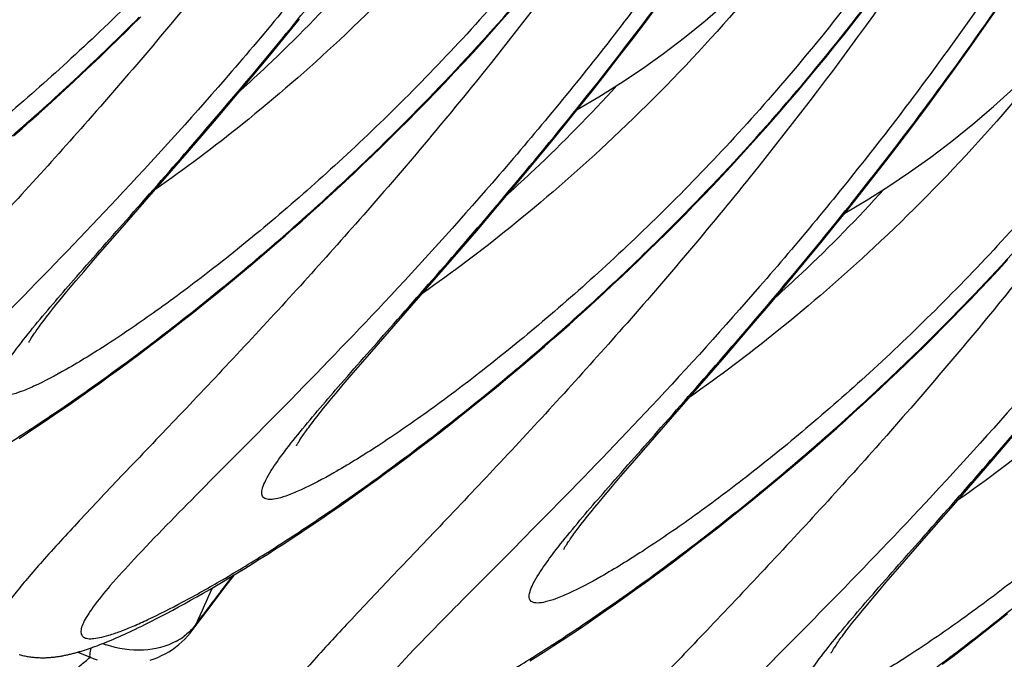
# Model space of a CAD drawing. Units: millimetres. Extents: x 0 to 297, y 0 to 210.
# Drawn here: x 196 to 202, y 92 to 96 of the extents above; entities that cross this region are included whole.
import ezdxf

# ---------------------------------------------------------------- set-up
doc = ezdxf.new("R2010")
doc.units = ezdxf.units.MM
doc.header["$LTSCALE"] = 16.335
doc.layers.get('0').update_dxf_attribs({"linetype": 'CONTINUOUS'})

msp = doc.modelspace()

# ---------------------------------------------------------------- linework, layer by layer
at = {"color": 7, "linetype": 'CONTINUOUS'}
for p, q in [((198.77159, 95.76102), (198.83084, 95.82855)), ((199.67612, 95.75401), (199.76336, 95.87051)), ((200.98383, 95.75356), (201.04301, 95.82969)), ((201.80245, 95.72128), (201.89535, 95.85516)), ((197.42843, 95.67888), (197.50511, 95.77319)), ((198.71243, 95.69443), (198.77159, 95.76102)), ((199.59024, 95.64087), (199.67612, 95.75401)), ((200.92455, 95.67839), (200.98383, 95.75356)), ((201.71051, 95.59096), (201.80245, 95.72128)), ((196.3099, 95.59057), (196.36643, 95.64561)), ((196.36643, 95.64561), (196.42326, 95.70152)), ((197.31653, 95.54279), (197.42843, 95.67888)), ((198.65337, 95.62879), (198.71243, 95.69443)), ((200.8652, 95.60417), (200.92455, 95.67839)), ((196.25368, 95.53642), (196.3099, 95.59057)), ((198.59445, 95.5641), (198.65337, 95.62879)), ((199.50577, 95.53106), (199.59024, 95.64087)), ((200.8058, 95.53091), (200.8652, 95.60417)), ((201.61962, 95.46416), (201.71051, 95.59096)), ((196.1978, 95.48314), (196.25368, 95.53642)), ((197.20846, 95.41295), (197.31653, 95.54279)), ((198.53566, 95.50035), (198.59445, 95.5641)), ((199.42278, 95.42451), (199.50577, 95.53106)), ((200.74637, 95.45861), (200.8058, 95.53091)), ((196.14227, 95.43072), (196.1978, 95.48314)), ((198.47705, 95.43754), (198.53566, 95.50035)), ((200.68694, 95.38726), (200.74637, 95.45861)), ((201.52987, 95.34082), (201.61962, 95.46416)), ((196.08709, 95.37916), (196.14227, 95.43072)), ((197.10427, 95.28911), (197.20846, 95.41295)), ((198.41861, 95.37568), (198.47705, 95.43754)), ((199.34131, 95.32113), (199.42278, 95.42451)), ((196.03229, 95.32844), (196.08709, 95.37916)), ((198.36037, 95.31475), (198.41861, 95.37568)), ((200.62753, 95.31688), (200.68694, 95.38726)), ((201.44134, 95.22092), (201.52987, 95.34082)), ((195.92383, 95.22952), (195.97786, 95.27857)), ((195.97786, 95.27857), (196.03229, 95.32844)), ((196.97148, 95.13298), (197.10427, 95.28911)), ((198.30235, 95.25474), (198.36037, 95.31475)), ((199.2614, 95.22086), (199.34131, 95.32113)), ((200.56815, 95.24744), (200.62753, 95.31688)), ((195.87021, 95.1813), (195.92383, 95.22952)), ((198.24457, 95.19566), (198.30235, 95.25474)), ((199.18309, 95.1236), (199.2614, 95.22086)), ((200.50882, 95.17896), (200.56815, 95.24744)), ((201.35411, 95.10443), (201.44134, 95.22092)), ((195.817, 95.1339), (195.87021, 95.1813)), ((198.18704, 95.13749), (198.24457, 95.19566)), ((200.44957, 95.11143), (200.50882, 95.17896)), ((195.71187, 95.04152), (195.76422, 95.08731)), ((195.76422, 95.08731), (195.817, 95.1339)), ((196.81543, 94.95156), (196.97148, 95.13298)), ((198.12977, 95.08023), (198.18704, 95.13749)), ((200.39041, 95.04485), (200.44957, 95.11143)), ((201.26822, 94.99128), (201.35411, 95.10443)), ((198.07279, 95.02387), (198.12977, 95.08023)), ((200.33135, 94.97921), (200.39041, 95.04485)), ((197.95973, 94.9138), (198.01611, 94.96839)), ((198.01611, 94.96839), (198.07279, 95.02387)), ((198.95807, 94.84925), (199.06869, 94.98323)), ((200.27243, 94.91451), (200.33135, 94.97921)), ((201.18375, 94.88147), (201.26822, 94.99128)), ((196.58904, 94.69117), (196.81543, 94.95156)), ((197.90368, 94.86008), (197.95973, 94.9138)), ((200.21365, 94.85076), (200.27243, 94.91451)), ((197.84797, 94.80723), (197.90368, 94.86008)), ((198.85128, 94.72143), (198.95807, 94.84925)), ((200.15503, 94.78796), (200.21365, 94.85076)), ((201.10076, 94.77492), (201.18375, 94.88147)), ((197.79262, 94.75524), (197.84797, 94.80723)), ((200.09659, 94.72609), (200.15503, 94.78796)), ((197.73762, 94.7041), (197.79262, 94.75524)), ((198.7484, 94.59955), (198.85128, 94.72143)), ((200.03835, 94.66516), (200.09659, 94.72609)), ((201.01929, 94.67154), (201.10076, 94.77492)), ((196.39183, 94.46552), (196.58904, 94.69117)), ((197.62878, 94.60435), (197.68301, 94.65381)), ((197.68301, 94.65381), (197.73762, 94.7041)), ((199.98034, 94.60516), (200.03835, 94.66516)), ((200.93938, 94.57127), (201.01929, 94.67154)), ((197.57495, 94.55572), (197.62878, 94.60435)), ((198.61736, 94.44591), (198.7484, 94.59955)), ((199.92255, 94.54607), (199.98034, 94.60516)), ((197.52153, 94.50791), (197.57495, 94.55572)), ((199.86502, 94.48791), (199.92255, 94.54607)), ((200.86107, 94.47402), (200.93938, 94.57127)), ((197.46854, 94.46092), (197.52153, 94.50791)), ((199.80775, 94.43064), (199.86502, 94.48791)), ((200.78439, 94.37971), (200.86107, 94.47402)), ((196.22434, 94.27304), (196.39183, 94.46552)), ((197.36385, 94.36933), (197.41597, 94.41473)), ((197.41597, 94.41473), (197.46854, 94.46092)), ((198.46354, 94.26746), (198.61736, 94.44591)), ((199.75077, 94.37428), (199.80775, 94.43064)), ((197.28649, 94.30271), (197.36385, 94.36933)), ((199.69409, 94.3188), (199.75077, 94.37428)), ((200.6725, 94.24362), (200.78439, 94.37971)), ((197.21016, 94.23782), (197.28649, 94.30271)), ((199.63771, 94.26421), (199.69409, 94.3188)), ((196.15178, 94.18876), (196.22434, 94.27304)), ((197.13486, 94.17462), (197.21016, 94.23782)), ((198.06981, 93.81593), (198.46354, 94.26746)), ((199.58166, 94.21049), (199.63771, 94.26421)), ((200.56443, 94.11377), (200.6725, 94.24362)), ((201.89163, 94.20117), (201.95041, 94.26492)), ((196.10223, 94.13063), (196.15178, 94.18876)), ((197.06059, 94.11308), (197.13486, 94.17462)), ((199.52595, 94.15765), (199.58166, 94.21049)), ((201.83301, 94.13837), (201.89163, 94.20117)), ((196.05687, 94.07683), (196.10223, 94.13063)), ((196.98738, 94.05315), (197.06059, 94.11308)), ((199.41561, 94.05452), (199.4706, 94.10566)), ((199.4706, 94.10566), (199.52595, 94.15765)), ((200.46024, 93.98994), (200.56443, 94.11377)), ((201.77457, 94.0765), (201.83301, 94.13837)), ((196.00296, 94.01185), (196.02898, 94.04338)), ((196.02898, 94.04338), (196.05687, 94.07683)), ((196.91522, 93.9948), (196.98738, 94.05315)), ((199.36099, 94.00422), (199.41561, 94.05452)), ((201.71633, 94.01557), (201.77457, 94.0765)), ((195.95653, 93.95457), (195.97881, 93.98224)), ((195.97881, 93.98224), (196.00296, 94.01185)), ((196.84412, 93.938), (196.91522, 93.9948)), ((199.30676, 93.95476), (199.36099, 94.00422)), ((200.32744, 93.8338), (200.46024, 93.98994)), ((201.65832, 93.95557), (201.71633, 94.01557)), ((195.91745, 93.9049), (195.93609, 93.92879)), ((195.93609, 93.92879), (195.95653, 93.95457)), ((196.7741, 93.88271), (196.84412, 93.938)), ((199.25293, 93.90614), (199.30676, 93.95476)), ((201.60053, 93.89649), (201.65832, 93.95557)), ((196.70514, 93.82889), (196.7741, 93.88271)), ((199.14652, 93.81133), (199.19952, 93.85833)), ((199.19952, 93.85833), (199.25293, 93.90614)), ((201.543, 93.83832), (201.60053, 93.89649)), ((196.63726, 93.77653), (196.70514, 93.82889)), ((197.90232, 93.62345), (198.06981, 93.81593)), ((199.09395, 93.76514), (199.14652, 93.81133)), ((200.17139, 93.65239), (200.32744, 93.8338)), ((201.48574, 93.78106), (201.543, 93.83832)), ((196.57046, 93.72557), (196.63726, 93.77653)), ((199.04183, 93.71974), (199.09395, 93.76514)), ((201.42875, 93.72469), (201.48574, 93.78106)), ((196.44006, 93.62775), (196.50472, 93.67599)), ((196.50472, 93.67599), (196.57046, 93.72557)), ((198.96447, 93.65312), (199.04183, 93.71974)), ((201.31569, 93.61462), (201.37207, 93.66922)), ((201.37207, 93.66922), (201.42875, 93.72469)), ((196.37645, 93.58083), (196.44006, 93.62775)), ((197.82976, 93.53917), (197.90232, 93.62345)), ((198.88814, 93.58823), (198.96447, 93.65312)), ((199.945, 93.39199), (200.17139, 93.65239)), ((201.25965, 93.56091), (201.31569, 93.61462)), ((196.31392, 93.5352), (196.37645, 93.58083)), ((198.81284, 93.52503), (198.88814, 93.58823)), ((201.20394, 93.50806), (201.25965, 93.56091)), ((196.19201, 93.4477), (196.25244, 93.49083)), ((196.25244, 93.49083), (196.31392, 93.5352)), ((197.73486, 93.42725), (197.78022, 93.48105)), ((197.78022, 93.48105), (197.82976, 93.53917)), ((198.73857, 93.46349), (198.81284, 93.52503)), ((201.14858, 93.45607), (201.20394, 93.50806)), ((196.13264, 93.40576), (196.19201, 93.4477)), ((197.70696, 93.39379), (197.73486, 93.42725)), ((198.66536, 93.40356), (198.73857, 93.46349)), ((201.09359, 93.40493), (201.14858, 93.45607)), ((196.01703, 93.32541), (196.07431, 93.36501)), ((196.07431, 93.36501), (196.13264, 93.40576)), ((197.65679, 93.33265), (197.68094, 93.36226)), ((197.68094, 93.36226), (197.70696, 93.39379)), ((198.5932, 93.34521), (198.66536, 93.40356)), ((199.7478, 93.16634), (199.945, 93.39199)), ((201.03897, 93.35464), (201.09359, 93.40493)), ((195.96077, 93.28694), (196.01703, 93.32541)), ((197.61407, 93.27921), (197.63451, 93.30498)), ((197.63451, 93.30498), (197.65679, 93.33265)), ((198.52211, 93.28841), (198.5932, 93.34521)), ((200.93091, 93.25655), (200.98474, 93.30518)), ((200.98474, 93.30518), (201.03897, 93.35464)), ((195.85134, 93.21329), (195.90554, 93.24958)), ((195.90554, 93.24958), (195.96077, 93.28694)), ((197.59543, 93.25532), (197.61407, 93.27921)), ((198.38313, 93.17931), (198.45208, 93.23312)), ((198.45208, 93.23312), (198.52211, 93.28841)), ((200.8775, 93.20874), (200.93091, 93.25655)), ((195.74596, 93.14387), (195.79815, 93.17806)), ((195.79815, 93.17806), (195.85134, 93.21329)), ((198.31525, 93.12694), (198.38313, 93.17931)), ((200.8245, 93.16174), (200.8775, 93.20874)), ((201.84937, 93.0028), (202.00542, 93.18421)), ((198.24844, 93.07598), (198.31525, 93.12694)), ((199.58031, 92.97386), (199.7478, 93.16634)), ((200.71981, 93.07016), (200.77193, 93.11555)), ((200.77193, 93.11555), (200.8245, 93.16174)), ((198.1827, 93.0264), (198.24844, 93.07598)), ((200.64246, 93.00354), (200.71981, 93.07016)), ((198.11804, 92.97816), (198.1827, 93.0264)), ((200.56612, 92.93864), (200.64246, 93.00354)), ((201.62299, 92.74241), (201.84937, 93.0028)), ((197.9919, 92.88562), (198.05444, 92.93125)), ((198.05444, 92.93125), (198.11804, 92.97816)), ((199.50774, 92.88958), (199.58031, 92.97386)), ((200.49082, 92.87545), (200.56612, 92.93864)), ((197.93042, 92.84125), (197.9919, 92.88562)), ((199.4582, 92.83146), (199.50774, 92.88958)), ((200.41655, 92.8139), (200.49082, 92.87545)), ((197.86999, 92.79811), (197.93042, 92.84125)), ((199.41284, 92.77766), (199.4582, 92.83146)), ((200.34334, 92.75397), (200.41655, 92.8139)), ((197.75229, 92.71542), (197.81062, 92.75618)), ((197.81062, 92.75618), (197.86999, 92.79811)), ((199.35892, 92.71267), (199.38494, 92.7442)), ((199.38494, 92.7442), (199.41284, 92.77766)), ((200.27118, 92.69562), (200.34334, 92.75397)), ((201.42578, 92.51676), (201.62299, 92.74241)), ((197.69501, 92.67582), (197.75229, 92.71542)), ((199.31249, 92.65539), (199.33477, 92.68307)), ((199.33477, 92.68307), (199.35892, 92.71267)), ((200.20009, 92.63882), (200.27118, 92.69562)), ((197.58353, 92.59999), (197.63875, 92.63735)), ((197.63875, 92.63735), (197.69501, 92.67582)), ((199.27341, 92.60573), (199.29205, 92.62962)), ((199.29205, 92.62962), (199.31249, 92.65539)), ((200.13006, 92.58353), (200.20009, 92.63882)), ((200.06111, 92.52972), (200.13006, 92.58353)), ((197.40677, 92.48311), (197.45862, 92.51696)), ((197.45862, 92.51696), (197.51148, 92.55184)), ((199.99323, 92.47735), (200.06111, 92.52972)), ((201.25829, 92.32427), (201.42578, 92.51676)), ((197.30604, 92.4184), (197.35591, 92.45026)), ((197.35591, 92.45026), (197.40677, 92.48311)), ((199.92642, 92.42639), (199.99323, 92.47735)), ((197.20923, 92.35755), (197.25715, 92.38751)), ((197.25715, 92.38751), (197.30604, 92.4184)), ((199.79602, 92.32858), (199.86069, 92.37681)), ((199.86069, 92.37681), (199.92642, 92.42639)), ((197.11627, 92.30041), (197.16227, 92.32853)), ((197.16227, 92.32853), (197.20923, 92.35755)), ((199.73242, 92.28166), (199.79602, 92.32858)), ((201.18573, 92.24), (201.25829, 92.32427)), ((196.98399, 92.22136), (197.02712, 92.24683)), ((197.02712, 92.24683), (197.07122, 92.27318)), ((197.07122, 92.27318), (197.11627, 92.30041)), ((199.66988, 92.23603), (199.73242, 92.28166)), ((196.90073, 92.17305), (196.94186, 92.19677)), ((196.94186, 92.19677), (196.98399, 92.22136)), ((199.54798, 92.14852), (199.6084, 92.19166)), ((199.6084, 92.19166), (199.66988, 92.23603)), ((201.13618, 92.18187), (201.18573, 92.24)), ((196.78346, 92.10705), (196.82152, 92.1282)), ((196.82152, 92.1282), (196.86061, 92.15019)), ((196.86061, 92.15019), (196.90073, 92.17305)), ((199.4886, 92.10659), (199.54798, 92.14852)), ((201.06292, 92.09462), (201.09082, 92.12807)), ((201.09082, 92.12807), (201.13618, 92.18187)), ((196.67545, 92.0486), (196.71044, 92.06727)), ((196.71044, 92.06727), (196.74644, 92.08675)), ((196.74644, 92.08675), (196.78346, 92.10705)), ((196.83063, 91.93753), (196.92338, 92.06075)), ((199.37299, 92.02624), (199.43028, 92.06584)), ((199.43028, 92.06584), (199.4886, 92.10659)), ((201.01275, 92.03348), (201.0369, 92.06308)), ((201.0369, 92.06308), (201.06292, 92.09462)), ((196.55576, 91.98687), (196.57653, 91.99732)), ((196.57653, 91.99732), (196.6085, 92.01364)), ((196.6085, 92.01364), (196.64147, 92.03073)), ((196.64147, 92.03073), (196.67545, 92.0486)), ((196.85917, 91.98328), (196.89824, 92.03532)), ((199.31673, 91.98777), (199.37299, 92.02624)), ((200.97003, 91.98003), (200.99048, 92.0058)), ((200.99048, 92.0058), (201.01275, 92.03348)), ((201.87807, 91.98923), (201.94916, 92.04604)), ((196.4401, 91.93089), (196.45836, 91.93945)), ((196.45836, 91.93945), (196.47701, 91.94831)), ((196.47701, 91.94831), (196.49607, 91.95747)), ((196.49607, 91.95747), (196.51554, 91.96694)), ((196.51554, 91.96694), (196.53544, 91.97674)), ((196.53544, 91.97674), (196.55576, 91.98687)), ((199.2073, 91.91411), (199.26151, 91.9504)), ((199.26151, 91.9504), (199.31673, 91.98777)), ((200.95139, 91.95614), (200.97003, 91.98003)), ((201.80804, 91.93394), (201.87807, 91.98923)), ((196.30734, 91.87238), (196.32272, 91.87878)), ((196.32272, 91.87878), (196.33842, 91.88543)), ((196.33842, 91.88543), (196.35447, 91.89233)), ((196.35447, 91.89233), (196.37087, 91.89949)), ((196.37087, 91.89949), (196.38762, 91.90693)), ((196.38762, 91.90693), (196.40474, 91.91463)), ((196.40474, 91.91463), (196.42223, 91.92262)), ((196.42223, 91.92262), (196.4401, 91.93089)), ((199.10192, 91.84469), (199.15411, 91.87889)), ((199.15411, 91.87889), (199.2073, 91.91411)), ((201.67121, 91.82776), (201.73909, 91.88013)), ((201.73909, 91.88013), (201.80804, 91.93394)), ((196.16828, 91.8203), (196.18122, 91.82464)), ((196.18122, 91.82464), (196.19433, 91.82915)), ((196.19433, 91.82915), (196.20763, 91.83385)), ((196.20763, 91.83385), (196.22113, 91.83873)), ((196.22113, 91.83873), (196.23486, 91.84381)), ((196.23486, 91.84381), (196.24882, 91.8491)), ((196.24882, 91.8491), (196.26303, 91.85459)), ((196.26303, 91.85459), (196.27751, 91.86029)), ((196.27751, 91.86029), (196.29228, 91.86622)), ((196.29228, 91.86622), (196.30734, 91.87238)), ((199.05073, 91.81152), (199.10192, 91.84469)), ((201.6044, 91.7768), (201.67121, 91.82776)), ((196.11556, 91.80397), (196.19286, 91.77078)), ((198.95132, 91.74811), (199.00053, 91.77933)), ((199.00053, 91.77933), (199.05073, 91.81152)), ((201.53867, 91.72722), (201.6044, 91.7768))]:
    msp.add_line(p, q, dxfattribs=at)
for points in [[(199.2487, 95.20505), (199.38346, 95.28464), (199.52011, 95.3708), (199.65525, 95.4616), (199.78889, 95.55713), (199.92097, 95.65746), (200.0519, 95.76299), (200.18173, 95.87394), (200.31031, 95.99035), (200.43765, 96.11238), (200.56385, 96.24033), (200.6887, 96.37417), (200.81182, 96.51363), (200.93316, 96.6588), (201.05262, 96.80976), (201.16974, 96.96604), (201.28441, 97.12763), (201.39662, 97.29462)], [(200.92668, 94.55546), (201.06144, 94.63505), (201.19809, 94.72121), (201.33323, 94.81201), (201.46687, 94.90755), (201.59896, 95.00787), (201.72988, 95.1134), (201.85971, 95.22435), (201.98829, 95.34076), (202.11563, 95.46279), (202.24183, 95.59074), (202.36669, 95.72458), (202.4898, 95.86404), (202.61114, 96.00921), (202.7306, 96.16017), (202.84772, 96.31645), (202.96239, 96.47805), (203.0746, 96.64503)], [(196.42326, 95.70152), (196.45179, 95.72982), (196.50906, 95.78708)], [(199.06869, 94.98323), (199.10641, 95.02929), (199.18309, 95.1236)], [(195.80767, 93.74635), (195.80784, 93.7467), (195.80832, 93.74765), (195.8091, 93.74915), (195.81017, 93.75114), (195.81154, 93.75364), (195.81324, 93.75663), (195.81524, 93.76008), (195.81756, 93.76399), (195.8202, 93.76836), (195.82317, 93.77315), (195.82648, 93.77839), (195.83012, 93.78405), (195.83409, 93.79012), (195.83839, 93.79658), (195.84303, 93.80345), (195.848, 93.8107), (195.8533, 93.81832), (195.85895, 93.82634), (195.86495, 93.83474), (195.87131, 93.84354), (195.87803, 93.85274), (195.88513, 93.86234), (195.89262, 93.87235), (195.90049, 93.88278), (195.90876, 93.89363), (195.91745, 93.9049)], [(197.48565, 93.09676), (197.48583, 93.09712), (197.4863, 93.09806), (197.48708, 93.09956), (197.48815, 93.10156), (197.48952, 93.10405), (197.49122, 93.10704), (197.49322, 93.1105), (197.49554, 93.1144), (197.49819, 93.11877), (197.50116, 93.12357), (197.50446, 93.1288), (197.5081, 93.13446), (197.51207, 93.14053), (197.51637, 93.14699), (197.52101, 93.15386), (197.52598, 93.16111), (197.53128, 93.16873), (197.53693, 93.17675), (197.54293, 93.18515), (197.54929, 93.19395), (197.55601, 93.20315), (197.56311, 93.21275), (197.5706, 93.22276), (197.57847, 93.23319), (197.58675, 93.24404), (197.59543, 93.25532)], [(197.51148, 92.55184), (197.52932, 92.5637), (197.58353, 92.59999)], [(199.16363, 92.44718), (199.16381, 92.44753), (199.16428, 92.44847), (199.16506, 92.44997), (199.16613, 92.45197), (199.1675, 92.45446), (199.1692, 92.45746), (199.1712, 92.46091), (199.17352, 92.46482), (199.17617, 92.46918), (199.17914, 92.47398), (199.18244, 92.47921), (199.18608, 92.48488), (199.19005, 92.49094), (199.19435, 92.4974), (199.19899, 92.50427), (199.20396, 92.51152), (199.20926, 92.51915), (199.21491, 92.52716), (199.22091, 92.53556), (199.22727, 92.54436), (199.234, 92.55356), (199.2411, 92.56316), (199.24858, 92.57317), (199.25645, 92.5836), (199.26473, 92.59445), (199.27341, 92.60573)], [(196.92338, 92.06075), (197.04463, 92.22056), (197.09677, 92.28859)], [(196.78563, 91.88531), (196.80282, 91.90364), (196.81901, 91.92265), (196.8307, 91.93762)], [(200.84162, 91.79759), (200.84179, 91.79794), (200.84226, 91.79888), (200.84304, 91.80038), (200.84411, 91.80238), (200.84549, 91.80488), (200.84718, 91.80787), (200.84918, 91.81132), (200.8515, 91.81523), (200.85415, 91.81959), (200.85712, 91.82439), (200.86042, 91.82962), (200.86406, 91.83529), (200.86803, 91.84135), (200.87233, 91.84782), (200.87697, 91.85468), (200.88194, 91.86193), (200.88724, 91.86956), (200.89289, 91.87757), (200.89889, 91.88598), (200.90525, 91.89477), (200.91198, 91.90397), (200.91908, 91.91358), (200.92656, 91.92359), (200.93443, 91.93401), (200.94271, 91.94486), (200.95139, 91.95614)], [(196.56792, 91.75232), (196.59263, 91.76079), (196.61687, 91.77043), (196.64055, 91.7812), (196.6636, 91.79309), (196.68598, 91.80605), (196.70759, 91.82005), (196.72841, 91.83503), (196.74839, 91.85095), (196.76747, 91.86772), (196.78563, 91.88531)], [(195.74661, 91.78822), (195.75374, 91.78626), (195.76087, 91.7844), (195.76802, 91.78265), (195.77518, 91.78101), (195.78233, 91.77947), (195.78946, 91.77804), (195.79658, 91.77671), (195.80368, 91.77549), (195.81075, 91.77438), (195.81779, 91.77336), (195.82479, 91.77245), (195.83176, 91.77163), (195.83869, 91.77091), (195.84557, 91.77028), (195.8524, 91.76974), (195.8592, 91.76929), (195.86593, 91.76893), (195.87262, 91.76864), (195.87926, 91.76845), (195.88584, 91.76832), (195.89237, 91.76828), (195.89884, 91.7683), (195.90526, 91.7684), (195.91162, 91.76857), (195.91792, 91.7688), (195.92418, 91.76909), (195.93037, 91.76944), (195.93652, 91.76985), (195.94265, 91.77032), (195.94875, 91.77085), (195.95484, 91.77143), (195.9609, 91.77206), (195.96696, 91.77275), (195.973, 91.77349), (195.97903, 91.77428), (195.98504, 91.77511), (195.99105, 91.776), (195.99705, 91.77693), (196.00305, 91.77791), (196.00904, 91.77894), (196.01503, 91.78001), (196.02101, 91.78112), (196.027, 91.78228), (196.03299, 91.78348), (196.03898, 91.78472), (196.04498, 91.78601), (196.05098, 91.78734), (196.05699, 91.78871), (196.06302, 91.79012), (196.06905, 91.79157), (196.07509, 91.79306), (196.08115, 91.79459), (196.08723, 91.79617), (196.09332, 91.79778), (196.09944, 91.79944), (196.10557, 91.80113), (196.11172, 91.80286), (196.11789, 91.80464), (196.12409, 91.80645), (196.13032, 91.80831), (196.13656, 91.8102), (196.14284, 91.81214), (196.14915, 91.81412), (196.15549, 91.81614), (196.16828, 91.8203)], [(196.19286, 91.77078), (196.21103, 91.76338), (196.23501, 91.75478)]]:
    msp.add_lwpolyline(points, dxfattribs=at)
for centre, radius, start, end in [((232.10084, 65.56526), 44.04414, 142.658103, 143.05922), ((160.43482, 108.55672), 40.01765, 335.533994, 335.886255), ((196.58611, 92.12165), 0.30611, 323.134781, 333.126977), ((196.54502, 92.21929), 0.39471, 298.62915, 307.000247), ((196.50532, 92.49356), 0.67898, 249.647027, 251.73992)]:
    msp.add_arc(centre, radius, start, end, dxfattribs=at)
for points, knots in [([(196.75795, 99.05304), (196.53089, 98.67475), (196.04392, 97.9562), (195.35807, 97.137), (194.79238, 96.54967), (194.38176, 96.15853), (193.98526, 95.81057), (193.61141, 95.50767), (193.26864, 95.25153), (192.96515, 95.04359), (192.70856, 94.88538), (192.52574, 94.78758), (192.40716, 94.73726), (192.34225, 94.71625), (192.29712, 94.7083), (192.26925, 94.71024), (192.25407, 94.71507), (192.24281, 94.72391), (192.23631, 94.73664), (192.23454, 94.75239), (192.23811, 94.77994), (192.25469, 94.82237), (192.27364, 94.8564), (192.2853, 94.87569)], [0, 0, 0, 0, 0.202637, 0.3977762, 0.4899257, 0.5770623, 0.658152, 0.7321488, 0.7979933, 0.8546302, 0.9010542, 0.9363985, 0.9497311, 0.9601413, 0.967724, 0.9705648, 0.9729007, 0.9749344, 0.9769636, 0.9792872, 0.9821105, 0.9896475, 1, 1, 1, 1]), ([(196.8732, 98.94857), (196.39883, 98.17717), (195.62685, 97.1025), (194.53587, 95.81483), (194.00795, 95.23766), (193.7557, 94.96824)], [0, 0, 0, 0, 0.5366153, 0.7812997, 1, 1, 1, 1]), ([(197.38719, 98.80944), (197.18389, 98.47074), (196.75938, 97.81603), (196.07696, 96.89629), (195.38273, 96.06014), (194.70973, 95.31842), (194.09154, 94.67901), (193.56237, 94.14853), (193.19341, 93.77599), (192.97222, 93.53363), (192.87454, 93.41538), (192.81997, 93.3361), (192.79405, 93.29037), (192.77957, 93.25295), (192.77582, 93.22194), (192.78855, 93.19746), (192.81594, 93.18679), (192.85215, 93.18607), (192.89964, 93.19345), (192.95846, 93.20936), (193.02872, 93.23375), (193.11011, 93.26671), (193.24079, 93.32557), (193.42861, 93.42104), (193.68007, 93.56249), (193.96481, 93.73608), (194.2783, 93.94099), (194.61592, 94.17642), (194.97302, 94.4416), (195.34503, 94.73583), (195.86568, 95.17511), (196.24798, 95.53237), (196.49894, 95.78428)], [0, 0, 0, 0, 0.0998363, 0.1970256, 0.2892849, 0.374384, 0.4500825, 0.5140324, 0.5637685, 0.5825566, 0.5969593, 0.6024746, 0.6068711, 0.6101984, 0.6126079, 0.6145172, 0.6166723, 0.6196382, 0.6236426, 0.6287646, 0.6350271, 0.6424272, 0.6509483, 0.6712437, 0.6956492, 0.723849, 0.7555072, 0.7902861, 0.8278567, 0.8679052, 0.9101337, 1, 1, 1, 1]), ([(194.15278, 94.48344), (194.23598, 94.58568), (194.43103, 94.81178), (194.76015, 95.18264), (195.14878, 95.6232), (195.75144, 96.32774), (196.54728, 97.33438), (197.13997, 98.21391), (197.42769, 98.68575)], [0, 0, 0, 0, 0.0741243, 0.1678786, 0.2788415, 0.4044753, 0.6892266, 1, 1, 1, 1]), ([(198.43593, 98.40345), (198.20887, 98.02516), (197.7219, 97.30661), (197.03605, 96.48742), (196.47036, 95.90008), (196.05975, 95.50894), (195.66324, 95.16098), (195.28939, 94.85808), (194.94662, 94.60194), (194.64314, 94.394), (194.38655, 94.23579), (194.20372, 94.13799), (194.08514, 94.08768), (194.02024, 94.06666), (193.9751, 94.05871), (193.94723, 94.06065), (193.93205, 94.06548), (193.92079, 94.07432), (193.91429, 94.08705), (193.91253, 94.10281), (193.91609, 94.13035), (193.93268, 94.17279), (193.95162, 94.20681), (193.96328, 94.2261)], [0, 0, 0, 0, 0.202637, 0.3977762, 0.4899257, 0.5770623, 0.658152, 0.7321488, 0.7979933, 0.8546302, 0.9010542, 0.9363985, 0.9497311, 0.9601413, 0.967724, 0.9705648, 0.9729007, 0.9749344, 0.9769636, 0.9792872, 0.9821105, 0.9896475, 1, 1, 1, 1]), ([(198.55118, 98.29898), (198.07681, 97.52758), (197.30483, 96.45291), (196.21386, 95.16524), (195.68593, 94.58807), (195.43368, 94.31865)], [0, 0, 0, 0, 0.5366153, 0.7812997, 1, 1, 1, 1]), ([(199.06517, 98.15985), (198.86187, 97.82115), (198.43737, 97.16645), (197.75494, 96.2467), (197.06071, 95.41055), (196.38771, 94.66884), (195.76952, 94.02943), (195.24035, 93.49894), (194.87139, 93.1264), (194.6502, 92.88405), (194.55252, 92.76579), (194.49795, 92.68651), (194.47203, 92.64079), (194.45755, 92.60336), (194.4538, 92.57236), (194.46653, 92.54787), (194.49392, 92.5372), (194.53013, 92.53648), (194.57762, 92.54387), (194.63644, 92.55977), (194.70671, 92.58417), (194.78809, 92.61713), (194.91878, 92.67598), (195.10659, 92.77146), (195.35806, 92.9129), (195.64279, 93.0865), (195.95628, 93.2914), (196.2939, 93.52683), (196.651, 93.79201), (197.02301, 94.08625), (197.54366, 94.52552), (197.92596, 94.88278), (198.17692, 95.13469)], [0, 0, 0, 0, 0.0998363, 0.1970256, 0.2892849, 0.374384, 0.4500825, 0.5140324, 0.5637685, 0.5825566, 0.5969593, 0.6024746, 0.6068711, 0.6101984, 0.6126079, 0.6145172, 0.6166723, 0.6196382, 0.6236426, 0.6287646, 0.6350271, 0.6424272, 0.6509483, 0.6712437, 0.6956492, 0.723849, 0.7555072, 0.7902861, 0.8278567, 0.8679052, 0.9101337, 1, 1, 1, 1]), ([(195.83077, 93.83385), (195.91396, 93.93609), (196.10902, 94.1622), (196.43813, 94.53305), (196.82677, 94.97361), (197.42942, 95.67816), (198.22527, 96.68479), (198.81795, 97.56433), (199.10567, 98.03616)], [0, 0, 0, 0, 0.0741243, 0.1678786, 0.2788415, 0.4044753, 0.6892266, 1, 1, 1, 1]), ([(200.11391, 97.75386), (199.88685, 97.37557), (199.39988, 96.65703), (198.71403, 95.83783), (198.14834, 95.25049), (197.73773, 94.85935), (197.34122, 94.51139), (196.96737, 94.20849), (196.62461, 93.95235), (196.32112, 93.74441), (196.06453, 93.5862), (195.8817, 93.4884), (195.76312, 93.43809), (195.69822, 93.41707), (195.65308, 93.40912), (195.62521, 93.41107), (195.61004, 93.41589), (195.59877, 93.42473), (195.59228, 93.43746), (195.59051, 93.45322), (195.59407, 93.48077), (195.61066, 93.5232), (195.6296, 93.55722), (195.64126, 93.57651)], [0, 0, 0, 0, 0.202637, 0.3977762, 0.4899257, 0.5770623, 0.658152, 0.7321488, 0.7979933, 0.8546302, 0.9010542, 0.9363985, 0.9497311, 0.9601413, 0.967724, 0.9705648, 0.9729007, 0.9749344, 0.9769636, 0.9792872, 0.9821105, 0.9896475, 1, 1, 1, 1]), ([(197.32528, 97.66532), (196.95054, 97.17317), (196.34877, 96.51381), (195.5058, 95.78227), (195.10848, 95.48261), (194.92077, 95.35188)], [0, 0, 0, 0, 0.5544243, 0.7949779, 1, 1, 1, 1]), ([(200.22916, 97.64939), (199.75479, 96.87799), (198.98282, 95.80332), (197.89184, 94.51565), (197.36391, 93.93848), (197.11166, 93.66907)], [0, 0, 0, 0, 0.5366153, 0.7812997, 1, 1, 1, 1]), ([(198.17692, 95.13469), (198.54977, 95.50896), (199.2699, 96.31298), (199.89071, 97.19708), (200.176, 97.66576)], [0, 0, 0, 0, 0.4905351, 1, 1, 1, 1]), ([(200.74315, 97.51027), (200.53985, 97.17157), (200.11535, 96.51686), (199.43292, 95.59711), (198.73869, 94.76096), (198.06569, 94.01925), (197.4475, 93.37984), (196.91833, 92.84935), (196.54937, 92.47681), (196.32818, 92.23446), (196.2305, 92.1162), (196.17593, 92.03692), (196.15001, 91.9912), (196.13553, 91.95377), (196.13178, 91.92277), (196.14451, 91.89829), (196.1719, 91.88761), (196.20811, 91.88689), (196.2556, 91.89428), (196.31442, 91.91018), (196.38469, 91.93458), (196.46607, 91.96754), (196.59676, 92.02639), (196.78458, 92.12187), (197.03604, 92.26331), (197.32077, 92.43691), (197.63426, 92.64181), (197.97188, 92.87724), (198.32899, 93.14243), (198.70099, 93.43666), (199.22164, 93.87594), (199.60394, 94.23319), (199.8549, 94.4851)], [0, 0, 0, 0, 0.0998363, 0.1970256, 0.2892849, 0.374384, 0.4500825, 0.5140324, 0.5637685, 0.5825566, 0.5969593, 0.6024746, 0.6068711, 0.6101984, 0.6126079, 0.6145172, 0.6166723, 0.6196382, 0.6236426, 0.6287646, 0.6350271, 0.6424272, 0.6509483, 0.6712437, 0.6956492, 0.723849, 0.7555072, 0.7902861, 0.8278567, 0.8679052, 0.9101337, 1, 1, 1, 1]), ([(197.50875, 93.18426), (197.59194, 93.28651), (197.787, 93.51261), (198.11611, 93.88346), (198.50475, 94.32402), (199.1074, 95.02857), (199.90325, 96.0352), (200.49593, 96.91474), (200.78365, 97.38658)], [0, 0, 0, 0, 0.0741243, 0.1678786, 0.2788415, 0.4044753, 0.6892266, 1, 1, 1, 1]), ([(201.79189, 97.10427), (201.56483, 96.72599), (201.07786, 96.00744), (200.39201, 95.18824), (199.82632, 94.6009), (199.41571, 94.20976), (199.01921, 93.86181), (198.64536, 93.5589), (198.30259, 93.30277), (197.9991, 93.09483), (197.74251, 92.93661), (197.55968, 92.83881), (197.4411, 92.7885), (197.3762, 92.76749), (197.33106, 92.75954), (197.30319, 92.76148), (197.28802, 92.76631), (197.27675, 92.77514), (197.27026, 92.78788), (197.26849, 92.80363), (197.27205, 92.83118), (197.28864, 92.87361), (197.30758, 92.90764), (197.31925, 92.92693)], [0, 0, 0, 0, 0.202637, 0.3977762, 0.4899257, 0.5770623, 0.658152, 0.7321488, 0.7979933, 0.8546302, 0.9010542, 0.9363985, 0.9497311, 0.9601413, 0.967724, 0.9705648, 0.9729007, 0.9749344, 0.9769636, 0.9792872, 0.9821105, 0.9896475, 1, 1, 1, 1]), ([(199.00326, 97.01573), (198.62853, 96.52358), (198.02675, 95.86422), (197.18378, 95.13268), (196.78646, 94.83302), (196.59875, 94.70229)], [0, 0, 0, 0, 0.5544243, 0.7949779, 1, 1, 1, 1]), ([(199.8549, 94.4851), (200.22775, 94.85937), (200.94788, 95.66339), (201.56869, 96.54749), (201.85398, 97.01617)], [0, 0, 0, 0, 0.4905351, 1, 1, 1, 1]), ([(201.90714, 96.9998), (201.43277, 96.2284), (200.6608, 95.15374), (199.56982, 93.86606), (199.04189, 93.2889), (198.78964, 93.01948)], [0, 0, 0, 0, 0.5366153, 0.7812997, 1, 1, 1, 1]), ([(202.42114, 96.86068), (202.21783, 96.52198), (201.79333, 95.86727), (201.1109, 94.94752), (200.41667, 94.11137), (199.74368, 93.36966), (199.12548, 92.73025), (198.59631, 92.19976), (198.22735, 91.82723), (198.00616, 91.58487), (197.90848, 91.46661), (197.85392, 91.38734), (197.82799, 91.34161), (197.81351, 91.30418), (197.80977, 91.27318), (197.82249, 91.2487), (197.84988, 91.23802), (197.88609, 91.2373), (197.93358, 91.24469), (197.99241, 91.26059), (198.06267, 91.28499), (198.14405, 91.31795), (198.27474, 91.3768), (198.46256, 91.47228), (198.71402, 91.61372), (198.99875, 91.78732), (199.31224, 91.99223), (199.64986, 92.22765), (200.00697, 92.49284), (200.37897, 92.78707), (200.89962, 93.22635), (201.28192, 93.5836), (201.53288, 93.83551)], [0, 0, 0, 0, 0.0998363, 0.1970256, 0.2892849, 0.374384, 0.4500825, 0.5140324, 0.5637685, 0.5825566, 0.5969593, 0.6024746, 0.6068711, 0.6101984, 0.6126079, 0.6145172, 0.6166723, 0.6196382, 0.6236426, 0.6287646, 0.6350271, 0.6424272, 0.6509483, 0.6712437, 0.6956492, 0.723849, 0.7555072, 0.7902861, 0.8278567, 0.8679052, 0.9101337, 1, 1, 1, 1]), ([(199.18673, 92.53467), (199.26992, 92.63692), (199.46498, 92.86302), (199.79409, 93.23387), (200.18273, 93.67443), (200.78538, 94.37898), (201.58123, 95.38561), (202.17391, 96.26515), (202.46163, 96.73699)], [0, 0, 0, 0, 0.0741243, 0.1678786, 0.2788415, 0.4044753, 0.6892266, 1, 1, 1, 1]), ([(203.46987, 96.45469), (203.24281, 96.0764), (202.75585, 95.35785), (202.06999, 94.53865), (201.5043, 93.95131), (201.09369, 93.56018), (200.69719, 93.21222), (200.32334, 92.90932), (199.98057, 92.65318), (199.67708, 92.44524), (199.42049, 92.28702), (199.23766, 92.18923), (199.11909, 92.13891), (199.05418, 92.1179), (199.00905, 92.10995), (198.98117, 92.11189), (198.966, 92.11672), (198.95473, 92.12555), (198.94824, 92.13829), (198.94647, 92.15404), (198.95003, 92.18159), (198.96662, 92.22402), (198.98556, 92.25805), (198.99723, 92.27734)], [0, 0, 0, 0, 0.202637, 0.3977762, 0.4899257, 0.5770623, 0.658152, 0.7321488, 0.7979933, 0.8546302, 0.9010542, 0.9363985, 0.9497311, 0.9601413, 0.967724, 0.9705648, 0.9729007, 0.9749344, 0.9769636, 0.9792872, 0.9821105, 0.9896475, 1, 1, 1, 1]), ([(200.68124, 96.36614), (200.30651, 95.87399), (199.70473, 95.21464), (198.86176, 94.48309), (198.46444, 94.18343), (198.27673, 94.0527)], [0, 0, 0, 0, 0.5544243, 0.7949779, 1, 1, 1, 1]), ([(203.58512, 96.35022), (203.11075, 95.57881), (202.33878, 94.50415), (201.2478, 93.21648), (200.71988, 92.63931), (200.46762, 92.36989)], [0, 0, 0, 0, 0.5366153, 0.7812997, 1, 1, 1, 1]), ([(201.53288, 93.83551), (201.90574, 94.20979), (202.62586, 95.01381), (203.24667, 95.8979), (203.53196, 96.36659)], [0, 0, 0, 0, 0.4905351, 1, 1, 1, 1]), ([(204.09912, 96.21109), (203.89581, 95.87239), (203.47131, 95.21768), (202.78888, 94.29794), (202.09465, 93.46179), (201.42166, 92.72007), (200.80347, 92.08066), (200.2743, 91.55018), (199.90533, 91.17764), (199.68415, 90.93528), (199.58647, 90.81702), (199.5319, 90.73775), (199.50597, 90.69202), (199.4915, 90.6546), (199.48775, 90.62359), (199.50047, 90.59911), (199.52786, 90.58844), (199.56407, 90.58772), (199.61156, 90.5951), (199.67039, 90.61101), (199.74065, 90.6354), (199.82203, 90.66836), (199.95272, 90.72722), (200.14054, 90.82269), (200.392, 90.96414), (200.67673, 91.13773), (200.99022, 91.34264), (201.32784, 91.57807), (201.68495, 91.84325), (202.05695, 92.13748), (202.5776, 92.57676), (202.9599, 92.93402), (203.21086, 93.18593)], [0, 0, 0, 0, 0.0998363, 0.1970256, 0.2892849, 0.374384, 0.4500825, 0.5140324, 0.5637685, 0.5825566, 0.5969593, 0.6024746, 0.6068711, 0.6101984, 0.6126079, 0.6145172, 0.6166723, 0.6196382, 0.6236426, 0.6287646, 0.6350271, 0.6424272, 0.6509483, 0.6712437, 0.6956492, 0.723849, 0.7555072, 0.7902861, 0.8278567, 0.8679052, 0.9101337, 1, 1, 1, 1]), ([(200.86471, 91.88509), (200.9479, 91.98733), (201.14296, 92.21343), (201.47207, 92.58429), (201.86071, 93.02484), (202.46337, 93.72939), (203.25921, 94.73603), (203.85189, 95.61556), (204.13961, 96.0874)], [0, 0, 0, 0, 0.0741243, 0.1678786, 0.2788415, 0.4044753, 0.6892266, 1, 1, 1, 1]), ([(197.13428, 95.32463), (197.19104, 95.37547), (197.42777, 95.59346), (197.65274, 95.82411), (197.8184, 96.00541)], [0, 0, 0, 0, 0.2367888, 1, 1, 1, 1]), ([(205.14786, 95.8051), (204.92079, 95.42681), (204.43383, 94.70826), (203.74798, 93.88906), (203.18228, 93.30173), (202.77167, 92.91059), (202.37517, 92.56263), (202.00132, 92.25973), (201.65855, 92.00359), (201.35506, 91.79565), (201.09847, 91.63744), (200.91564, 91.53964), (200.79707, 91.48933), (200.73216, 91.46831), (200.68703, 91.46036), (200.65915, 91.4623), (200.64398, 91.46713), (200.63271, 91.47597), (200.62622, 91.4887), (200.62445, 91.50445), (200.62801, 91.532), (200.6446, 91.57444), (200.66354, 91.60846), (200.67521, 91.62775)], [0, 0, 0, 0, 0.202637, 0.3977762, 0.4899257, 0.5770623, 0.658152, 0.7321488, 0.7979933, 0.8546302, 0.9010542, 0.9363985, 0.9497311, 0.9601413, 0.967724, 0.9705648, 0.9729007, 0.9749344, 0.9769636, 0.9792872, 0.9821105, 0.9896475, 1, 1, 1, 1]), ([(202.35922, 95.71656), (201.98449, 95.22441), (201.38271, 94.56505), (200.53974, 93.83351), (200.14242, 93.53385), (199.95471, 93.40311)], [0, 0, 0, 0, 0.5544243, 0.7949779, 1, 1, 1, 1]), ([(205.7771, 95.5615), (205.57379, 95.2228), (205.14929, 94.56809), (204.46687, 93.64835), (203.77263, 92.8122), (203.09964, 92.07049), (202.48145, 91.43108), (201.95228, 90.90059), (201.58331, 90.52805), (201.36213, 90.28569), (201.26445, 90.16744), (201.20988, 90.08816), (201.18395, 90.04244), (201.16948, 90.00501), (201.16573, 89.974), (201.17845, 89.94952), (201.20585, 89.93885), (201.24205, 89.93813), (201.28954, 89.94552), (201.34837, 89.96142), (201.41863, 89.98582), (201.50001, 90.01878), (201.6307, 90.07763), (201.81852, 90.17311), (202.06998, 90.31455), (202.35471, 90.48815), (202.6682, 90.69305), (203.00582, 90.92848), (203.36293, 91.19366), (203.73493, 91.48789), (204.25558, 91.92717), (204.63788, 92.28443), (204.88884, 92.53634)], [0, 0, 0, 0, 0.0998363, 0.1970256, 0.2892849, 0.374384, 0.4500825, 0.5140324, 0.5637685, 0.5825566, 0.5969593, 0.6024746, 0.6068711, 0.6101984, 0.6126079, 0.6145172, 0.6166723, 0.6196382, 0.6236426, 0.6287646, 0.6350271, 0.6424272, 0.6509483, 0.6712437, 0.6956492, 0.723849, 0.7555072, 0.7902861, 0.8278567, 0.8679052, 0.9101337, 1, 1, 1, 1]), ([(198.81226, 94.67504), (198.86902, 94.72588), (199.10576, 94.94387), (199.33072, 95.17452), (199.49638, 95.35582)], [0, 0, 0, 0, 0.2367888, 1, 1, 1, 1]), ([(204.03721, 95.06697), (203.66247, 94.57482), (203.06069, 93.91546), (202.21772, 93.18392), (201.8204, 92.88426), (201.63269, 92.75353)], [0, 0, 0, 0, 0.5544243, 0.7949779, 1, 1, 1, 1]), ([(200.49024, 94.02546), (200.547, 94.0763), (200.78374, 94.29428), (201.0087, 94.52493), (201.17436, 94.70624)], [0, 0, 0, 0, 0.2367888, 1, 1, 1, 1]), ([(195.64126, 93.57651), (195.66513, 93.61598), (195.72653, 93.70333), (195.79261, 93.78695), (195.83077, 93.83385)], [0, 0, 0, 0, 0.4327582, 1, 1, 1, 1]), ([(197.11166, 93.66907), (196.99101, 93.5402), (196.76105, 93.29728), (196.4348, 92.95614), (196.15193, 92.65852), (195.94755, 92.43734), (195.81199, 92.28254), (195.7312, 92.18535), (195.66583, 92.10039), (195.6163, 92.0279), (195.58274, 91.96754), (195.56512, 91.91968), (195.56332, 91.87964), (195.57897, 91.86193), (195.58749, 91.85737)], [0, 0, 0, 0, 0.2196984, 0.4162937, 0.5874636, 0.7307072, 0.7910483, 0.8435205, 0.8879881, 0.9243844, 0.952774, 0.9735342, 0.9879668, 1, 1, 1, 1]), ([(197.31925, 92.92693), (197.34311, 92.9664), (197.40451, 93.05374), (197.47059, 93.13737), (197.50875, 93.18426)], [0, 0, 0, 0, 0.4327582, 1, 1, 1, 1]), ([(198.78964, 93.01948), (198.66899, 92.89062), (198.43904, 92.64769), (198.11278, 92.30655), (197.82991, 92.00893), (197.62553, 91.78775), (197.48997, 91.63295), (197.40918, 91.53576), (197.34381, 91.4508), (197.29428, 91.37831), (197.26072, 91.31796), (197.2431, 91.27009), (197.2413, 91.23005), (197.25695, 91.21234), (197.26547, 91.20778)], [0, 0, 0, 0, 0.2196984, 0.4162937, 0.5874636, 0.7307072, 0.7910483, 0.8435205, 0.8879881, 0.9243844, 0.952774, 0.9735342, 0.9879668, 1, 1, 1, 1]), ([(198.99723, 92.27734), (199.02109, 92.31681), (199.08249, 92.40415), (199.14857, 92.48778), (199.18673, 92.53467)], [0, 0, 0, 0, 0.4327582, 1, 1, 1, 1]), ([(200.46762, 92.36989), (200.34697, 92.24103), (200.11702, 91.9981), (199.79076, 91.65696), (199.5079, 91.35934), (199.30351, 91.13816), (199.16795, 90.98336), (199.08716, 90.88617), (199.02179, 90.80121), (198.97227, 90.72872), (198.9387, 90.66837), (198.92108, 90.6205), (198.91928, 90.58046), (198.93493, 90.56276), (198.94346, 90.55819)], [0, 0, 0, 0, 0.2196984, 0.4162937, 0.5874636, 0.7307072, 0.7910483, 0.8435205, 0.8879881, 0.9243844, 0.952774, 0.9735342, 0.9879668, 1, 1, 1, 1]), ([(196.85917, 91.98328), (196.85402, 91.97582), (196.83182, 91.94641), (196.80471, 91.92079), (196.78257, 91.90406)], [0, 0, 0, 0, 0.2461821, 1, 1, 1, 1]), ([(200.67521, 91.62775), (200.69907, 91.66722), (200.76048, 91.75457), (200.82655, 91.83819), (200.86471, 91.88509)], [0, 0, 0, 0, 0.4327582, 1, 1, 1, 1]), ([(196.19733, 91.8302), (196.1937, 91.8163), (196.1896, 91.79802), (196.18831, 91.77819), (196.19092, 91.77161), (196.19285, 91.77078)], [0, 0, 0, 0, 0.7040611, 0.896757, 1, 1, 1, 1]), ([(196.73414, 91.87284), (196.67107, 91.83833), (196.51938, 91.80101), (196.36716, 91.82417), (196.29258, 91.84878)], [0, 0, 0, 0, 0.4779154, 1, 1, 1, 1]), ([(196.1118, 91.70426), (196.11739, 91.70925), (196.14373, 91.73212), (196.1709, 91.75401), (196.19241, 91.77096)], [0, 0, 0, 0, 0.2149103, 1, 1, 1, 1])]:
    msp.add_open_spline(points, degree=3, knots=knots, dxfattribs=at)

doc.saveas('drawing.dxf')
